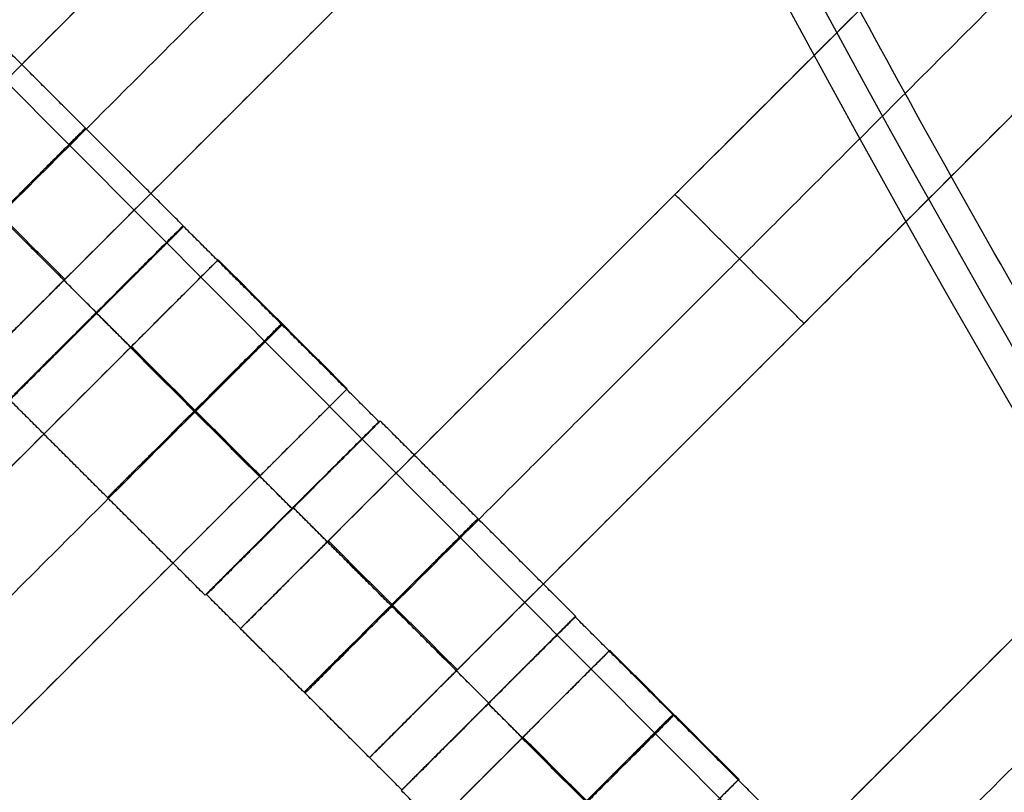
# Model space of a CAD drawing. Units: centimetres. Extents: x -754 to -180, y -149 to 327.
# Drawn here: x -472 to -464, y 85 to 92 of the extents above; entities that cross this region are included whole.
import ezdxf

# ---------------------------------------------------------------- set-up
doc = ezdxf.new("R2010")
doc.units = ezdxf.units.CM
for name, color, linetype, true_color in [('Domyslna', 7, 'Continuous', 0x000000), ('Gumy', 7, 'Continuous', 0xbf0000), ('Mata', 7, 'Continuous', 0x000000), ('Pudlo', 254, 'Continuous', 0xbebebe)]:
    doc.layers.add(name, color=color, linetype=linetype, true_color=true_color)
doc.styles.add('Arial Normalny', font='arial.ttf')
doc.dimstyles.new('TRAMPOL', dxfattribs={"dimscale": 1.1, "dimtxt": 10, "dimasz": 10, "dimexe": 5, "dimexo": 5, "dimgap": 1.1, "dimtad": 1, "dimtoh": 1, "dimdec": 0, "dimzin": 1, "dimdsep": 46, "dimtxsty": 'Arial Normalny', "dimcen": 5, "dimazin": 1, "dimtfac": 1, "dimtdec": 4, "dimtix": 1, "dimtofl": 0, "dimtmove": 1, "dimatfit": 3, "dimfxl": 10, "dimtolj": 1, "dimtzin": 1, "dimarcsym": 0})

# ---------------------------------------------------------------- blocks, each defined once
blk = doc.blocks.new('*D1')
at = {"layer": 'Defpoints', "color": 0, "transparency": 16777216}
for p in [(-505.3097, 176.4554), (-552.1661, 1.4614), (-330.3158, 1.4614)]:
    blk.add_point(p, dxfattribs=at)
at = {"layer": 'Domyslna', "color": 0, "lineweight": -2, "transparency": 16777216}
for p, q in [((-510.8097, 176.4554), (-557.6661, 176.4554)), ((-552.1661, 165.4554), (-552.1661, 12.4614)), ((-335.8158, 1.4614), (-557.6661, 1.4614))]:
    blk.add_line(p, q, dxfattribs=at)
at = {"layer": 'Domyslna', "color": 0, "transparency": 16777216}
for points in [[(-550.3327, 165.4554), (-553.9994, 165.4554), (-552.1661, 176.4554)], [(-553.9994, 12.4614), (-550.3327, 12.4614), (-552.1661, 1.4614)]]:
    blk.add_solid(points, dxfattribs=at)
at = {"layer": 'Domyslna', "color": 0, "transparency": 16777216, "insert": (-558.9916, 88.9584), "char_height": 11, "attachment_point": 5, "rotation": 90, "style": 'Arial Normalny'}
blk.add_mtext('\\A1;175', dxfattribs=at)
blk = doc.blocks.new('*D2')
at = {"layer": 'Defpoints', "color": 0, "transparency": 16777216}
for p in [(-504.9272, 222.3554), (-504.9272, 176.2641), (-329.742, 0.8876)]:
    blk.add_point(p, dxfattribs=at)
at = {"layer": 'Domyslna', "color": 0, "lineweight": -2, "transparency": 16777216}
for p, q in [((-504.9272, 181.7641), (-504.9272, 227.8554)), ((-329.742, 6.3876), (-329.742, 227.8554)), ((-340.742, 222.3554), (-493.9272, 222.3554))]:
    blk.add_line(p, q, dxfattribs=at)
at = {"layer": 'Domyslna', "color": 0, "transparency": 16777216}
for points in [[(-493.9272, 224.1887), (-493.9272, 220.5221), (-504.9272, 222.3554)], [(-340.742, 220.5221), (-340.742, 224.1887), (-329.742, 222.3554)]]:
    blk.add_solid(points, dxfattribs=at)
at = {"layer": 'Domyslna', "color": 0, "transparency": 16777216, "insert": (-417.3346, 229.1809), "char_height": 11, "attachment_point": 5, "style": 'Arial Normalny'}
blk.add_mtext('\\A1;175', dxfattribs=at)
blk = doc.blocks.new('*D4')
at = {"layer": 'Defpoints', "color": 0, "transparency": 16777216}
for p in [(-479.5075, 150.6342), (-537.1877, 92.8441), (-355.3129, 26.6757)]:
    blk.add_point(p, dxfattribs=at)
at = {"layer": 'Domyslna', "color": 0, "lineweight": -2, "transparency": 16777216}
for p, q in [((-483.3929, 146.7414), (-541.0731, 88.9514)), ((-420.7787, -23.3436), (-529.4021, 85.0734)), ((-359.1983, 22.7829), (-416.8785, -35.0071))]:
    blk.add_line(p, q, dxfattribs=at)
at = {"layer": 'Domyslna', "color": 0, "transparency": 16777216}
for points in [[(-528.107, 86.371), (-530.6973, 83.7758), (-537.1877, 92.8441)], [(-422.0738, -24.6412), (-419.4835, -22.046), (-412.9931, -31.1143)]]:
    blk.add_solid(points, dxfattribs=at)
at = {"layer": 'Domyslna', "color": 0, "transparency": 16777216, "insert": (-470.2686, 35.6959), "char_height": 11, "attachment_point": 5, "rotation": 315.05452, "style": 'Arial Normalny'}
blk.add_mtext('\\A1;175', dxfattribs=at)
blk = doc.blocks.new('*D5')
at = {"layer": 'Defpoints', "color": 0, "transparency": 16777216}
for p in [(-514.3471, 133.8642), (-389.3129, 112.1481), (-441.0213, 60.2036)]:
    blk.add_point(p, dxfattribs=at)
at = {"layer": 'Domyslna', "color": 0, "lineweight": -2, "transparency": 16777216}
for p, q in [((-393.1932, 116.046), (-466.2834, 189.4699)), ((-470.199, 177.8116), (-506.5512, 141.6246)), ((-444.9016, 64.1015), (-518.2273, 137.7621))]:
    blk.add_line(p, q, dxfattribs=at)
at = {"layer": 'Domyslna', "color": 0, "transparency": 16777216}
for points in [[(-468.9056, 176.5123), (-471.4924, 179.1109), (-462.4031, 185.572)], [(-507.8446, 142.9239), (-505.2578, 140.3253), (-514.3471, 133.8642)]]:
    blk.add_solid(points, dxfattribs=at)
at = {"layer": 'Domyslna', "color": 0, "transparency": 16777216, "insert": (-493.1905, 164.5554), "char_height": 11, "attachment_point": 5, "rotation": 44.86949, "style": 'Arial Normalny'}
blk.add_mtext('\\A1;73', dxfattribs=at)
blk = doc.blocks.new('*D6')
at = {"layer": 'Defpoints', "color": 0, "transparency": 16777216}
for p in [(-505.3355, 326.6975), (-739.7708, -149.0807), (-330.012, -149.0807)]:
    blk.add_point(p, dxfattribs=at)
at = {"layer": 'Domyslna', "color": 0, "lineweight": -2, "transparency": 16777216}
for p, q in [((-510.8355, 326.6975), (-745.2708, 326.6975)), ((-739.7708, 315.6975), (-739.7708, -138.0807)), ((-335.512, -149.0807), (-745.2708, -149.0807))]:
    blk.add_line(p, q, dxfattribs=at)
at = {"layer": 'Domyslna', "color": 0, "transparency": 16777216}
for points in [[(-737.9375, 315.6975), (-741.6041, 315.6975), (-739.7708, 326.6975)], [(-741.6041, -138.0807), (-737.9375, -138.0807), (-739.7708, -149.0807)]]:
    blk.add_solid(points, dxfattribs=at)
at = {"layer": 'Domyslna', "color": 0, "transparency": 16777216, "insert": (-746.5743, 88.8084), "char_height": 11, "attachment_point": 5, "rotation": 90, "style": 'Arial Normalny'}
blk.add_mtext('\\A1;475', dxfattribs=at)

msp = doc.modelspace()

# ---------------------------------------------------------------- linework, layer by layer
at = {"layer": 'Domyslna', "color": 6, "lineweight": 50, "true_color": 0xff00ff}
for centre, radius, start, end in [((-505.3355, 1.2268), 325.4707, 0, 90), ((-330.012, 176.4554), 325.5361, 180.020604, 270)]:
    msp.add_arc(centre, radius, start, end, dxfattribs=at)
at = {"layer": 'Gumy'}
for centre, radius, start, end in [((-355.0677, 151.4183, 3.75), 149.7496, 180.095655, 226.312683), ((-355.0677, 151.4183, 4), 149.4996, 180.191626, 226.216712)]:
    msp.add_arc(centre, radius, start, end, dxfattribs=at)
at = {"layer": 'Gumy', "extrusion": (0, 0, -1)}
for centre, radius, start, end in [((355.0677, 151.4183, -3.75), 125.2499, 313.706025, 359.885636), ((355.0677, 151.4183, -4), 125.5, 313.819933, 359.771729)]:
    msp.add_arc(centre, radius, start, end, dxfattribs=at)
at = {"layer": 'Gumy'}
for points in [[(-505.0673, 151.4183), (-505.0673, 87.1154), (-458.4945, 42.7777)], [(-505.0673, 151.4183, 3.5), (-505.0673, 87.1154, 3.5), (-458.4945, 42.7777, 3.5)], [(-505.0673, 151.4183, 2), (-505.0673, 87.1154, 2), (-458.4945, 42.7777, 2)], [(-441.2569, 60.8843), (-480.0676, 97.8325), (-480.0676, 151.4183)], [(-441.2569, 60.8843, 3.5), (-480.0676, 97.8325, 3.5), (-480.0676, 151.4183, 3.5)], [(-441.2569, 60.8843, 2), (-480.0676, 97.8325, 2), (-480.0676, 151.4183, 2)]]:
    msp.add_rational_spline(points, [1, 0.919106673242, 1], degree=2, dxfattribs=at)
at = {"layer": 'Mata'}
for p, q in [((-466.0778, 96.9835, -3.6028), (-473.1489, 89.9124, -3.6028)), ((-465.0276, 95.9333, -3.6028), (-472.0986, 88.8622, -3.6028)), ((-462.8837, 93.8036, -3.6028), (-469.9548, 86.7325, -3.6028)), ((-461.8335, 92.7533, -3.6028), (-468.9045, 85.6823, -3.6028)), ((-459.7017, 90.6216, -3.6028), (-466.7728, 83.5505, -3.6028)), ((-466.4192, 90.268, -4.6028), (-466.4192, 90.268, -2.6028)), ((-470.4219, 90.0129, -3.6017), (-471.8356, 88.5992, -3.6017)), ((-470.4184, 90.0077, -3.6005), (-471.8321, 88.594, -3.6005)), ((-470.1365, 89.7356, -3.6028), (-477.2076, 82.6645, -3.6028)), ((-471.1291, 89.3064, -4.6017), (-471.1283, 89.3056, -2.6017)), ((-471.1256, 89.3012, -4.6005), (-471.1248, 89.3004, -2.6005)), ((-465.369, 89.2178, -4.6028), (-465.369, 89.2178, -2.6028)), ((-469.0863, 88.6854, -3.6028), (-476.1574, 81.6143, -3.6028)), ((-468.8281, 88.4175, -3.6017), (-470.2419, 87.0037, -3.6017)), ((-468.818, 88.4231, -3.6005), (-470.2317, 87.0094, -3.6005)), ((-469.5354, 87.711, -4.6017), (-469.5346, 87.7102, -2.6017)), ((-469.5252, 87.7167, -4.6005), (-469.5245, 87.7159, -2.6005)), ((-467.2314, 86.8278, -3.6005), (-468.6451, 85.4141, -3.6005)), ((-467.2278, 86.8329, -3.6017), (-468.6415, 85.4192, -3.6017)), ((-466.9496, 86.5557, -3.6028), (-474.0206, 79.4846, -3.6028)), ((-467.9386, 86.1213, -4.6005), (-467.9378, 86.1205, -2.6005)), ((-467.935, 86.1265, -4.6017), (-467.9342, 86.1257, -2.6017)), ((-465.8993, 85.5055, -3.6028), (-472.9704, 78.4344, -3.6028))]:
    msp.add_line(p, q, dxfattribs=at)
for points in [[(-466.7925, 96.2688, -4.6028), (-469.6133, 93.448, -4.6028), (-472.4342, 90.6271, -4.6028)], [(-472.4342, 90.6271, -2.6028), (-469.6133, 93.448, -2.6028), (-466.7925, 96.2688, -2.6028)], [(-466.2674, 95.7437, -4.6028), (-469.0882, 92.9229, -4.6028), (-471.9091, 90.102, -4.6028)], [(-471.9091, 90.102, -2.6028), (-469.0882, 92.9229, -2.6028), (-466.2674, 95.7437, -2.6028)], [(-465.7423, 95.2186, -4.6028), (-468.5631, 92.3977, -4.6028), (-471.384, 89.5769, -4.6028)], [(-471.384, 89.5769, -2.6028), (-468.5631, 92.3977, -2.6028), (-465.7423, 95.2186, -2.6028)], [(-463.5984, 93.0889, -4.6028), (-466.4192, 90.268, -4.6028), (-469.2401, 87.4472, -4.6028)], [(-469.2401, 87.4472, -2.6028), (-466.4192, 90.268, -2.6028), (-463.5984, 93.0889, -2.6028)], [(-462.989, 91.0717, -3.6017), (-463.7841, 91.8668, -3.6011), (-464.5792, 92.6619, -3.6005)], [(-463.0733, 92.5638, -4.6028), (-465.8941, 89.7429, -4.6028), (-468.715, 86.9221, -4.6028)], [(-468.715, 86.9221, -2.6028), (-465.8941, 89.7429, -2.6028), (-463.0733, 92.5638, -2.6028)], [(-462.5482, 92.0386, -4.6028), (-465.369, 89.2178, -4.6028), (-468.1899, 86.3969, -4.6028)], [(-468.1899, 86.3969, -2.6028), (-465.369, 89.2178, -2.6028), (-462.5482, 92.0386, -2.6028)], [(-470.4219, 90.0129, -3.6017), (-471.217, 90.808, -3.6011), (-472.0121, 91.6031, -3.6005)], [(-471.1291, 89.3064, -4.6017), (-471.9242, 90.1015, -4.6011), (-472.7193, 90.8966, -4.6005)], [(-471.1283, 89.3056, -2.6017), (-471.9234, 90.1007, -2.6011), (-472.7186, 90.8958, -2.6005)], [(-471.384, 89.5769, -4.6028), (-471.9091, 90.102, -4.6028), (-472.4342, 90.6271, -4.6028)], [(-471.384, 89.5769, -2.6028), (-471.9091, 90.102, -2.6028), (-472.4342, 90.6271, -2.6028)], [(-471.3918, 89.5691, -4.6028), (-471.9169, 90.0942, -4.6028), (-472.442, 90.6193, -4.6028)], [(-471.3918, 89.5691, -2.6028), (-471.9169, 90.0942, -2.6028), (-472.442, 90.6193, -2.6028)], [(-465.369, 89.2178, -4.6028), (-465.8941, 89.7429, -4.6028), (-466.4192, 90.268, -4.6028)], [(-465.369, 89.2178, -2.6028), (-465.8941, 89.7429, -2.6028), (-466.4192, 90.268, -2.6028)], [(-468.8281, 88.4175, -3.6017), (-469.6232, 89.2126, -3.6011), (-470.4184, 90.0077, -3.6005)], [(-460.4164, 89.9069, -4.6028), (-463.2373, 87.086, -4.6028), (-466.0581, 84.2652, -4.6028)], [(-466.0581, 84.2652, -2.6028), (-463.2373, 87.086, -2.6028), (-460.4164, 89.9069, -2.6028)], [(-469.0863, 88.6854, -3.6028), (-469.6114, 89.2105, -3.6028), (-470.1365, 89.7356, -3.6028)], [(-459.8913, 89.3818, -4.6028), (-462.7121, 86.5609, -4.6028), (-465.533, 83.7401, -4.6028)], [(-465.533, 83.7401, -2.6028), (-462.7121, 86.5609, -2.6028), (-459.8913, 89.3818, -2.6028)], [(-469.5354, 87.711, -4.6017), (-470.3305, 88.5061, -4.6011), (-471.1256, 89.3012, -4.6005)], [(-469.5346, 87.7102, -2.6017), (-470.3297, 88.5053, -2.6011), (-471.1248, 89.3004, -2.6005)], [(-469.7971, 87.9746, -4.6028), (-470.3222, 88.4997, -4.6028), (-470.8473, 89.0248, -4.6028)], [(-469.7932, 87.9785, -4.6028), (-470.3183, 88.5036, -4.6028), (-470.8434, 89.0288, -4.6028)], [(-469.7932, 87.9785, -2.6028), (-470.3183, 88.5036, -2.6028), (-470.8434, 89.0288, -2.6028)], [(-470.8512, 89.0209, -4.6028), (-473.6721, 86.2001, -4.6028), (-476.4929, 83.3792, -4.6028)], [(-476.4929, 83.3792, -2.6028), (-473.6721, 86.2001, -2.6028), (-470.8512, 89.0209, -2.6028)], [(-469.801, 87.9707, -4.6028), (-470.3261, 88.4958, -4.6028), (-470.8512, 89.0209, -4.6028)], [(-469.801, 87.9707, -2.6028), (-470.3261, 88.4958, -2.6028), (-470.8512, 89.0209, -2.6028)], [(-459.3662, 88.8567, -4.6028), (-462.187, 86.0358, -4.6028), (-465.0079, 83.215, -4.6028)], [(-465.0079, 83.215, -2.6028), (-462.187, 86.0358, -2.6028), (-459.3662, 88.8567, -2.6028)], [(-470.2419, 87.0037, -3.6017), (-471.037, 87.7988, -3.6011), (-471.8321, 88.594, -3.6005)], [(-470.3261, 88.4958, -4.6028), (-473.147, 85.675, -4.6028), (-475.9678, 82.8541, -4.6028)], [(-475.9678, 82.8541, -2.6028), (-473.147, 85.675, -2.6028), (-470.3261, 88.4958, -2.6028)], [(-467.2278, 86.8329, -3.6017), (-468.0229, 87.628, -3.6011), (-468.818, 88.4231, -3.6005)], [(-469.801, 87.9707, -4.6028), (-472.6218, 85.1499, -4.6028), (-475.4427, 82.329, -4.6028)], [(-475.4427, 82.329, -2.6028), (-472.6218, 85.1499, -2.6028), (-469.801, 87.9707, -2.6028)], [(-467.935, 86.1265, -4.6017), (-468.7301, 86.9216, -4.6011), (-469.5252, 87.7167, -4.6005)], [(-467.9342, 86.1257, -2.6017), (-468.7294, 86.9208, -2.6011), (-469.5245, 87.7159, -2.6005)], [(-468.1977, 86.3891, -4.6028), (-468.7228, 86.9142, -4.6028), (-469.2479, 87.4394, -4.6028)], [(-468.1977, 86.3891, -2.6028), (-468.7228, 86.9142, -2.6028), (-469.2479, 87.4394, -2.6028)], [(-468.1899, 86.3969, -4.6028), (-468.715, 86.9221, -4.6028), (-469.2401, 87.4472, -4.6028)], [(-468.1899, 86.3969, -2.6028), (-468.715, 86.9221, -2.6028), (-469.2401, 87.4472, -2.6028)], [(-468.6415, 85.4192, -3.6017), (-469.4366, 86.2143, -3.6011), (-470.2317, 87.0094, -3.6005)], [(-465.6412, 85.2376, -3.6017), (-466.4363, 86.0327, -3.6011), (-467.2314, 86.8278, -3.6005)], [(-468.9045, 85.6823, -3.6028), (-469.4297, 86.2074, -3.6028), (-469.9548, 86.7325, -3.6028)], [(-465.8993, 85.5055, -3.6028), (-466.4245, 86.0306, -3.6028), (-466.9496, 86.5557, -3.6028)], [(-466.3484, 84.5311, -4.6017), (-467.1435, 85.3262, -4.6011), (-467.9386, 86.1213, -4.6005)], [(-466.3476, 84.5303, -2.6017), (-467.1427, 85.3254, -2.6011), (-467.9378, 86.1205, -2.6005)], [(-467.6643, 85.841, -4.6028), (-470.4851, 83.0202, -4.6028), (-473.306, 80.1993, -4.6028)], [(-473.306, 80.1993, -2.6028), (-470.4851, 83.0202, -2.6028), (-467.6643, 85.841, -2.6028)], [(-466.614, 84.7908, -4.6028), (-467.1391, 85.3159, -4.6028), (-467.6643, 85.841, -4.6028)], [(-466.614, 84.7908, -2.6028), (-467.1391, 85.3159, -2.6028), (-467.6643, 85.841, -2.6028)], [(-466.6101, 84.7947, -4.6028), (-467.1352, 85.3198, -4.6028), (-467.6603, 85.8449, -4.6028)], [(-466.6062, 84.7986, -4.6028), (-467.1313, 85.3237, -4.6028), (-467.6564, 85.8489, -4.6028)], [(-466.6062, 84.7986, -2.6028), (-467.1313, 85.3237, -2.6028), (-467.6564, 85.8489, -2.6028)], [(-467.0549, 83.8238, -3.6017), (-467.85, 84.6189, -3.6011), (-468.6451, 85.4141, -3.6005)]]:
    msp.add_open_spline(points, degree=2, dxfattribs=at)
for points, weights, knots in [([(-471.9242, 90.1015, -4.6011), (-472.6311, 89.3947, -4.6011), (-472.6307, 89.3943, -3.6011), (-472.6303, 89.3939, -2.6011), (-471.9234, 90.1007, -2.6011), (-471.2166, 90.8076, -2.6011), (-471.217, 90.808, -3.6011), (-471.2174, 90.8084, -4.6011), (-471.9242, 90.1015, -4.6011)], [1, 0.707106781187, 1, 0.707106781187, 1, 0.707106781187, 1, 0.707106781187, 1], [-62.831863, -62.831863, -62.831863, -47.123897, -47.123897, -31.415931, -31.415931, -15.707966, -15.707966, 0, 0, 0]), ([(-471.1291, 89.3064, -4.6017), (-471.836, 88.5996, -4.6017), (-471.8356, 88.5992, -3.6017), (-471.8352, 88.5988, -2.6017), (-471.1283, 89.3056, -2.6017), (-470.4215, 90.0125, -2.6017), (-470.4219, 90.0129, -3.6017), (-470.4223, 90.0133, -4.6017), (-471.1291, 89.3064, -4.6017)], [1, 0.707106781187, 1, 0.707106781187, 1, 0.707106781187, 1, 0.707106781187, 1], [-62.831863, -62.831863, -62.831863, -47.123897, -47.123897, -31.415931, -31.415931, -15.707966, -15.707966, 0, 0, 0]), ([(-471.1256, 89.3012, -4.6005), (-471.8325, 88.5943, -4.6005), (-471.8321, 88.594, -3.6005), (-471.8317, 88.5936, -2.6005), (-471.1248, 89.3004, -2.6005), (-470.418, 90.0073, -2.6005), (-470.4184, 90.0077, -3.6005), (-470.4187, 90.0081, -4.6005), (-471.1256, 89.3012, -4.6005)], [1, 0.707106781187, 1, 0.707106781187, 1, 0.707106781187, 1, 0.707106781187, 1], [-62.831863, -62.831863, -62.831863, -47.123897, -47.123897, -31.415931, -31.415931, -15.707966, -15.707966, 0, 0, 0]), ([(-470.8512, 89.0209, -2.6028), (-470.8473, 89.0248, -2.6028), (-470.8434, 89.0288, -2.6028), (-470.1365, 89.7356, -2.6028), (-470.1365, 89.7356, -3.6028), (-470.1365, 89.7356, -4.6028), (-470.8434, 89.0288, -4.6028)], [0.99545943481, 0.997711841715, 1, 0.707106781187, 1, 0.707106781187, 1], [-31.53865, -31.53865, -31.53865, -31.415935, -31.415935, -15.707968, -15.707968, 0, 0, 0]), ([(-471.384, 89.5769, -4.6028), (-471.3879, 89.573, -4.6028), (-471.3918, 89.5691, -4.6028), (-472.0986, 88.8622, -4.6028), (-472.0986, 88.8622, -3.6028), (-472.0986, 88.8622, -2.6028), (-471.3918, 89.5691, -2.6028), (-471.3879, 89.573, -2.6028), (-471.384, 89.5769, -2.6028)], [0.99545943481, 0.997711841715, 1, 0.707106781187, 1, 0.707106781187, 1, 0.997711841715, 0.99545943481], [-143.013703, -143.013703, -143.013703, -142.890984, -142.890984, -127.183017, -127.183017, -111.475049, -111.475049, -111.352334, -111.352334, -111.352334]), ([(-470.3305, 88.5061, -4.6011), (-471.0374, 87.7992, -4.6011), (-471.037, 87.7988, -3.6011), (-471.0366, 87.7985, -2.6011), (-470.3297, 88.5053, -2.6011), (-469.6229, 89.2122, -2.6011), (-469.6232, 89.2126, -3.6011), (-469.6236, 89.213, -4.6011), (-470.3305, 88.5061, -4.6011)], [1, 0.707106781187, 1, 0.707106781187, 1, 0.707106781187, 1, 0.707106781187, 1], [-62.831863, -62.831863, -62.831863, -47.123897, -47.123897, -31.415931, -31.415931, -15.707966, -15.707966, 0, 0, 0]), ([(-470.3261, 88.4958, -2.6028), (-470.3222, 88.4997, -2.6028), (-470.3183, 88.5036, -2.6028), (-469.6114, 89.2105, -2.6028), (-469.6114, 89.2105, -3.6028), (-469.6114, 89.2105, -4.6028), (-470.3183, 88.5036, -4.6028)], [0.99545943481, 0.997711841715, 1, 0.707106781187, 1, 0.707106781187, 1], [-31.53865, -31.53865, -31.53865, -31.415935, -31.415935, -15.707968, -15.707968, 0, 0, 0]), ([(-469.801, 87.9707, -2.6028), (-469.7971, 87.9746, -2.6028), (-469.7932, 87.9785, -2.6028), (-469.0863, 88.6854, -2.6028), (-469.0863, 88.6854, -3.6028), (-469.0863, 88.6854, -4.6028), (-469.7932, 87.9785, -4.6028)], [0.99545943481, 0.997711841715, 1, 0.707106781187, 1, 0.707106781187, 1], [-31.53865, -31.53865, -31.53865, -31.415935, -31.415935, -15.707968, -15.707968, 0, 0, 0]), ([(-469.5354, 87.711, -4.6017), (-470.2423, 87.0041, -4.6017), (-470.2419, 87.0037, -3.6017), (-470.2415, 87.0034, -2.6017), (-469.5346, 87.7102, -2.6017), (-468.8278, 88.4171, -2.6017), (-468.8281, 88.4175, -3.6017), (-468.8285, 88.4179, -4.6017), (-469.5354, 87.711, -4.6017)], [1, 0.707106781187, 1, 0.707106781187, 1, 0.707106781187, 1, 0.707106781187, 1], [-62.831863, -62.831863, -62.831863, -47.123897, -47.123897, -31.415931, -31.415931, -15.707966, -15.707966, 0, 0, 0]), ([(-469.5252, 87.7167, -4.6005), (-470.2321, 87.0098, -4.6005), (-470.2317, 87.0094, -3.6005), (-470.2313, 87.009, -2.6005), (-469.5245, 87.7159, -2.6005), (-468.8176, 88.4228, -2.6005), (-468.818, 88.4231, -3.6005), (-468.8184, 88.4235, -4.6005), (-469.5252, 87.7167, -4.6005)], [1, 0.707106781187, 1, 0.707106781187, 1, 0.707106781187, 1, 0.707106781187, 1], [-62.831863, -62.831863, -62.831863, -47.123897, -47.123897, -31.415931, -31.415931, -15.707966, -15.707966, 0, 0, 0]), ([(-468.7301, 86.9216, -4.6011), (-469.437, 86.2147, -4.6011), (-469.4366, 86.2143, -3.6011), (-469.4362, 86.2139, -2.6011), (-468.7294, 86.9208, -2.6011), (-468.0225, 87.6276, -2.6011), (-468.0229, 87.628, -3.6011), (-468.0233, 87.6284, -4.6011), (-468.7301, 86.9216, -4.6011)], [1, 0.707106781187, 1, 0.707106781187, 1, 0.707106781187, 1, 0.707106781187, 1], [-62.831863, -62.831863, -62.831863, -47.123897, -47.123897, -31.415931, -31.415931, -15.707966, -15.707966, 0, 0, 0]), ([(-469.2401, 87.4472, -4.6028), (-469.244, 87.4433, -4.6028), (-469.2479, 87.4394, -4.6028), (-469.9548, 86.7325, -4.6028), (-469.9548, 86.7325, -3.6028), (-469.9548, 86.7325, -2.6028), (-469.2479, 87.4394, -2.6028), (-469.244, 87.4433, -2.6028), (-469.2401, 87.4472, -2.6028)], [0.99545943481, 0.997711841715, 1, 0.707106781187, 1, 0.707106781187, 1, 0.997711841715, 0.99545943481], [-143.013703, -143.013703, -143.013703, -142.890984, -142.890984, -127.183017, -127.183017, -111.475049, -111.475049, -111.352334, -111.352334, -111.352334]), ([(-468.715, 86.9221, -4.6028), (-468.7189, 86.9182, -4.6028), (-468.7228, 86.9142, -4.6028), (-469.4297, 86.2074, -4.6028), (-469.4297, 86.2074, -3.6028), (-469.4297, 86.2074, -2.6028), (-468.7228, 86.9142, -2.6028), (-468.7189, 86.9182, -2.6028), (-468.715, 86.9221, -2.6028)], [0.99545943481, 0.997711841715, 1, 0.707106781187, 1, 0.707106781187, 1, 0.997711841715, 0.99545943481], [-143.013703, -143.013703, -143.013703, -142.890984, -142.890984, -127.183017, -127.183017, -111.475049, -111.475049, -111.352334, -111.352334, -111.352334]), ([(-467.9386, 86.1213, -4.6005), (-468.6455, 85.4144, -4.6005), (-468.6451, 85.4141, -3.6005), (-468.6447, 85.4137, -2.6005), (-467.9378, 86.1205, -2.6005), (-467.231, 86.8274, -2.6005), (-467.2314, 86.8278, -3.6005), (-467.2318, 86.8282, -4.6005), (-467.9386, 86.1213, -4.6005)], [1, 0.707106781187, 1, 0.707106781187, 1, 0.707106781187, 1, 0.707106781187, 1], [-62.831863, -62.831863, -62.831863, -47.123897, -47.123897, -31.415931, -31.415931, -15.707966, -15.707966, 0, 0, 0]), ([(-467.935, 86.1265, -4.6017), (-468.6419, 85.4196, -4.6017), (-468.6415, 85.4192, -3.6017), (-468.6411, 85.4188, -2.6017), (-467.9342, 86.1257, -2.6017), (-467.2274, 86.8325, -2.6017), (-467.2278, 86.8329, -3.6017), (-467.2282, 86.8333, -4.6017), (-467.935, 86.1265, -4.6017)], [1, 0.707106781187, 1, 0.707106781187, 1, 0.707106781187, 1, 0.707106781187, 1], [-62.831863, -62.831863, -62.831863, -47.123897, -47.123897, -31.415931, -31.415931, -15.707966, -15.707966, 0, 0, 0]), ([(-467.6643, 85.841, -2.6028), (-467.6603, 85.8449, -2.6028), (-467.6564, 85.8489, -2.6028), (-466.9496, 86.5557, -2.6028), (-466.9496, 86.5557, -3.6028), (-466.9496, 86.5557, -4.6028), (-467.6564, 85.8489, -4.6028)], [0.99545943481, 0.997711841715, 1, 0.707106781187, 1, 0.707106781187, 1], [-31.53865, -31.53865, -31.53865, -31.415935, -31.415935, -15.707968, -15.707968, 0, 0, 0]), ([(-468.1899, 86.3969, -4.6028), (-468.1938, 86.393, -4.6028), (-468.1977, 86.3891, -4.6028), (-468.9045, 85.6823, -4.6028), (-468.9045, 85.6823, -3.6028), (-468.9045, 85.6823, -2.6028), (-468.1977, 86.3891, -2.6028), (-468.1938, 86.393, -2.6028), (-468.1899, 86.3969, -2.6028)], [0.99545943481, 0.997711841715, 1, 0.707106781187, 1, 0.707106781187, 1, 0.997711841715, 0.99545943481], [-143.013703, -143.013703, -143.013703, -142.890984, -142.890984, -127.183017, -127.183017, -111.475049, -111.475049, -111.352334, -111.352334, -111.352334]), ([(-467.1435, 85.3262, -4.6011), (-467.8504, 84.6193, -4.6011), (-467.85, 84.6189, -3.6011), (-467.8496, 84.6186, -2.6011), (-467.1427, 85.3254, -2.6011), (-466.4359, 86.0323, -2.6011), (-466.4363, 86.0327, -3.6011), (-466.4367, 86.0331, -4.6011), (-467.1435, 85.3262, -4.6011)], [1, 0.707106781187, 1, 0.707106781187, 1, 0.707106781187, 1, 0.707106781187, 1], [-62.831863, -62.831863, -62.831863, -47.123897, -47.123897, -31.415931, -31.415931, -15.707966, -15.707966, 0, 0, 0]), ([(-467.1391, 85.3159, -2.6028), (-467.1352, 85.3198, -2.6028), (-467.1313, 85.3237, -2.6028), (-466.4245, 86.0306, -2.6028), (-466.4245, 86.0306, -3.6028), (-466.4245, 86.0306, -4.6028), (-467.1313, 85.3237, -4.6028)], [0.99545943481, 0.997711841715, 1, 0.707106781187, 1, 0.707106781187, 1], [-31.53865, -31.53865, -31.53865, -31.415935, -31.415935, -15.707968, -15.707968, 0, 0, 0]), ([(-466.614, 84.7908, -2.6028), (-466.6101, 84.7947, -2.6028), (-466.6062, 84.7986, -2.6028), (-465.8993, 85.5055, -2.6028), (-465.8993, 85.5055, -3.6028), (-465.8993, 85.5055, -4.6028), (-466.6062, 84.7986, -4.6028)], [0.99545943481, 0.997711841715, 1, 0.707106781187, 1, 0.707106781187, 1], [-31.53865, -31.53865, -31.53865, -31.415935, -31.415935, -15.707968, -15.707968, 0, 0, 0])]:
    msp.add_rational_spline(points, weights, degree=2, knots=knots, dxfattribs=at)
for points in [[(-470.8434, 89.0288, -4.6028), (-470.8473, 89.0248, -4.6028), (-470.8512, 89.0209, -4.6028)], [(-470.3183, 88.5036, -4.6028), (-470.3222, 88.4997, -4.6028), (-470.3261, 88.4958, -4.6028)], [(-469.7932, 87.9785, -4.6028), (-469.7971, 87.9746, -4.6028), (-469.801, 87.9707, -4.6028)], [(-467.6564, 85.8489, -4.6028), (-467.6603, 85.8449, -4.6028), (-467.6643, 85.841, -4.6028)]]:
    msp.add_rational_spline(points, [1, 0.997711841715, 0.99545943481], degree=2, dxfattribs=at)
at = {"layer": 'Pudlo'}
for points, knots in [([(-330.0678, 25.7648, -36.1264), (-329.8618, 88.2192, -36.1264), (-374.008, 132.3972, -36.1264), (-418.1543, 176.5752, -36.1264), (-480.6088, 176.414, -36.1264)], [49.90524, 49.90524, 49.90524, 168.277614, 168.277614, 286.649987, 286.649987, 286.649987]), ([(-330.0678, 25.7648, -0.1264), (-329.8618, 88.2192, -0.1264), (-374.008, 132.3972, -0.1264), (-418.1543, 176.5752, -0.1264), (-480.6088, 176.414, -0.1264)], [49.90524, 49.90524, 49.90524, 168.277614, 168.277614, 286.649987, 286.649987, 286.649987]), ([(-330.0678, 25.7648, -18.1264), (-329.8618, 88.2192, -18.1264), (-374.008, 132.3972, -18.1264), (-418.1543, 176.5752, -18.1264), (-480.6088, 176.414, -18.1264)], [49.90524, 49.90524, 49.90524, 168.277614, 168.277614, 286.649987, 286.649987, 286.649987]), ([(-505.3355, 151.1272, -36.1264), (-505.6954, 89.2683, -36.1264), (-461.5491, 45.0903, -36.1264), (-417.4028, 0.9123, -36.1264), (-355.3359, 1.1276, -36.1264)], [-236.744747, -236.744747, -236.744747, -118.372373, -118.372373, 0, 0, 0]), ([(-505.3355, 151.1272, -0.1264), (-505.6954, 89.2683, -0.1264), (-461.5491, 45.0903, -0.1264), (-417.4028, 0.9123, -0.1264), (-355.3359, 1.1276, -0.1264)], [-236.744747, -236.744747, -236.744747, -118.372373, -118.372373, 0, 0, 0]), ([(-505.3355, 151.1272, -18.1264), (-505.6954, 89.2683, -18.1264), (-461.5491, 45.0903, -18.1264), (-417.4028, 0.9123, -18.1264), (-355.3359, 1.1276, -18.1264)], [-236.744747, -236.744747, -236.744747, -118.372373, -118.372373, 0, 0, 0])]:
    msp.add_rational_spline(points, [1, 0.923315874827, 1, 0.923315874827, 1], degree=2, knots=knots, dxfattribs=at)

# ---------------------------------------------------------------- dimensions: what is measured, and where the dimension line sits
at = {"layer": 'Domyslna', "color": 6, "true_color": 0xff00ff}
dim = msp.add_linear_dim(base=(-739.7708, -149.0807), p1=(-505.3355, 326.6975), p2=(-330.012, -149.0807), angle=90, text='475', dimstyle='TRAMPOL', override={"dimscale": 1.1, "dimtxt": 10, "dimasz": 10, "dimexe": 5, "dimexo": 5, "dimgap": 1.1, "dimtad": 1, "dimtih": 0, "dimtoh": 0, "dimdec": 0, "dimzin": 1, "dimtxsty": 'Arial Normalny', "dimsah": 0, "dimcen": 5, "dimadec": 2, "dimazin": 1, "dimtix": 0, "dimtmove": 0, "dimfxl": 10, "dimtzin": 1}, dxfattribs=at)
dim.commit()
dim.dimension.update_dxf_attribs({"geometry": '*D6', "text_midpoint": (-746.5743, 88.8084)})
at = {"layer": 'Domyslna'}
dim = msp.add_linear_dim(base=(-504.9272, 222.3554), p1=(-329.742, 0.8876), p2=(-504.9272, 176.2641), dimstyle='TRAMPOL', override={"dimscale": 1.1, "dimtxt": 10, "dimasz": 10, "dimexe": 5, "dimexo": 5, "dimgap": 1.1, "dimtad": 1, "dimtih": 0, "dimtoh": 0, "dimdec": 0, "dimzin": 1, "dimtxsty": 'Arial Normalny', "dimsah": 0, "dimcen": 5, "dimadec": 2, "dimazin": 1, "dimtix": 0, "dimtmove": 0, "dimfxl": 10, "dimtzin": 1}, dxfattribs=at)
dim.commit()
dim.dimension.update_dxf_attribs({"geometry": '*D2', "text_midpoint": (-417.3346, 229.1809)})
for base, p1, p2, angle, picture, middle in [((-514.3471, 133.8642, 43.8743), (-389.3129, 112.1481, 43.8743), (-441.0213, 60.2036, 43.8743), 44.86949, '*D5', (-493.1905, 164.5554, 43.8743)), ((-552.1661, 1.4614), (-505.3097, 176.4554), (-330.3158, 1.4614), 90, '*D1', (-558.9916, 88.9584)), ((-537.1877, 92.8441), (-355.3129, 26.6757), (-479.5075, 150.6342), 315.05452, '*D4', (-470.2686, 35.6959))]:
    dim = msp.add_linear_dim(base=base, p1=p1, p2=p2, angle=angle, dimstyle='TRAMPOL', override={"dimscale": 1.1, "dimtxt": 10, "dimasz": 10, "dimexe": 5, "dimexo": 5, "dimgap": 1.1, "dimtad": 1, "dimtih": 0, "dimtoh": 0, "dimdec": 0, "dimzin": 1, "dimtxsty": 'Arial Normalny', "dimsah": 0, "dimcen": 5, "dimadec": 2, "dimazin": 1, "dimtix": 0, "dimtmove": 0, "dimfxl": 10, "dimtzin": 1}, dxfattribs=at)
    dim.commit()
    dim.dimension.update_dxf_attribs({"geometry": picture, "text_midpoint": middle})

doc.saveas('drawing.dxf')
